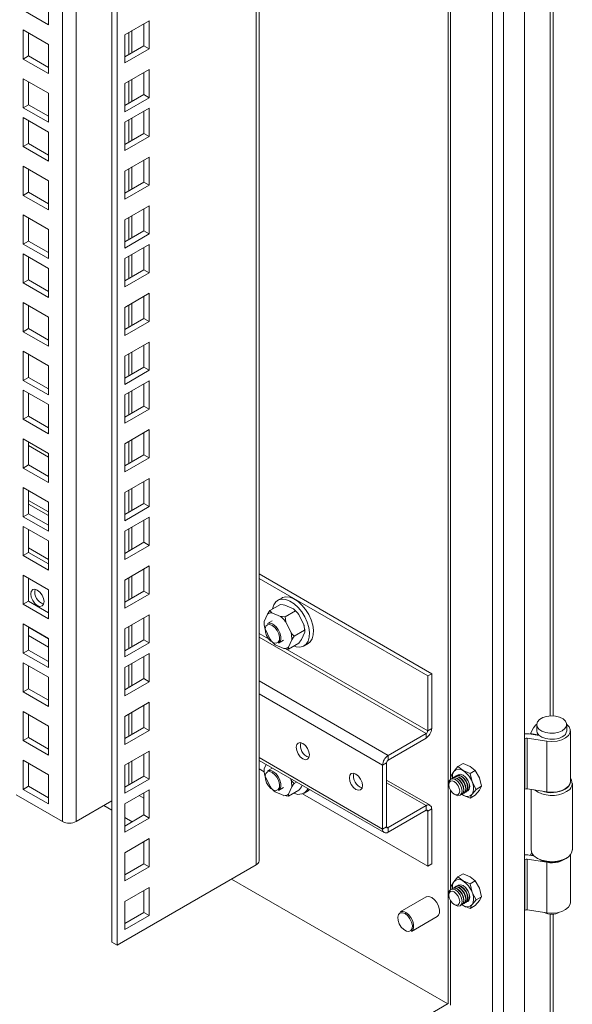
# Model space of a CAD drawing. Units: millimetres. Extents: x 63 to 4384, y 73 to 3148.
# Drawn here: x 3708 to 3781, y 2505 to 2636 of the extents above; entities that cross this region are included whole.
import ezdxf

# ---------------------------------------------------------------- set-up
doc = ezdxf.new("R2010")
doc.units = ezdxf.units.MM
doc.header["$LTSCALE"] = 2

msp = doc.modelspace()

# ---------------------------------------------------------------- linework, layer by layer
at = {"color": 7, "linetype": 'Continuous', "lineweight": 18}
for p, q in [((3775.02, 2501.28), (3775.02, 2723.7)), ((3772.23, 2722.09), (3772.23, 2500.85)), ((3764.85, 2718.41), (3764.85, 2505.11)), ((3739.66, 2524.13), (3739.66, 2703.87)), ((3720.04, 2513.31), (3720.04, 2692.55)), ((3720.75, 2512.9), (3720.75, 2692.96)), ((3711.63, 2639.3), (3711.63, 2635.42)), ((3711.63, 2635.42), (3708.27, 2637.36)), ((3708.27, 2630.87), (3708.27, 2634.75)), ((3708.27, 2634.75), (3711.63, 2632.81)), ((3725.03, 2635.97), (3721.77, 2634.09)), ((3724.32, 2632.62), (3724.32, 2635.56)), ((3725.03, 2632.22), (3725.03, 2635.97)), ((3708.97, 2631.28), (3708.97, 2634.34)), ((3721.77, 2634.09), (3721.77, 2630.34)), ((3711.63, 2632.81), (3711.63, 2628.93)), ((3721.77, 2631.15), (3724.32, 2632.62)), ((3721.77, 2630.34), (3725.03, 2632.22)), ((3724.32, 2632.62), (3725.03, 2632.22)), ((3708.97, 2631.28), (3708.27, 2630.87)), ((3711.63, 2628.93), (3708.27, 2630.87)), ((3711.63, 2629.75), (3708.97, 2631.28)), ((3708.27, 2624.38), (3708.27, 2628.25)), ((3708.27, 2628.25), (3711.63, 2626.32)), ((3725.03, 2629.48), (3721.77, 2627.6)), ((3724.32, 2626.13), (3724.32, 2629.07)), ((3725.03, 2625.72), (3725.03, 2629.48)), ((3708.97, 2624.78), (3708.97, 2627.85)), ((3721.77, 2627.6), (3721.77, 2623.85)), ((3711.63, 2626.32), (3711.63, 2622.44)), ((3721.77, 2624.66), (3724.32, 2626.13)), ((3721.77, 2623.85), (3725.03, 2625.72)), ((3724.32, 2626.13), (3725.03, 2625.72)), ((3708.97, 2624.78), (3708.27, 2624.38)), ((3711.63, 2622.44), (3708.27, 2624.38)), ((3711.63, 2623.25), (3708.97, 2624.78)), ((3725.03, 2624.32), (3721.77, 2622.44)), ((3725.03, 2620.56), (3725.03, 2624.32)), ((3708.27, 2623.09), (3711.63, 2621.15)), ((3708.27, 2619.21), (3708.27, 2623.09)), ((3724.32, 2620.97), (3724.32, 2623.91)), ((3708.97, 2619.62), (3708.97, 2622.68)), ((3721.77, 2622.44), (3721.77, 2618.68)), ((3711.63, 2621.15), (3711.63, 2617.27)), ((3721.77, 2619.5), (3724.32, 2620.97)), ((3721.77, 2618.68), (3725.03, 2620.56)), ((3724.32, 2620.97), (3725.03, 2620.56)), ((3708.97, 2619.62), (3708.27, 2619.21)), ((3711.63, 2617.27), (3708.27, 2619.21)), ((3711.63, 2618.09), (3708.97, 2619.62)), ((3725.03, 2617.82), (3721.77, 2615.95)), ((3725.03, 2614.07), (3725.03, 2617.82)), ((3708.27, 2612.72), (3708.27, 2616.6)), ((3708.27, 2616.6), (3711.63, 2614.66)), ((3724.32, 2614.48), (3724.32, 2617.42)), ((3708.97, 2613.13), (3708.97, 2616.19)), ((3721.77, 2615.95), (3721.77, 2612.19)), ((3711.63, 2614.66), (3711.63, 2610.78)), ((3721.77, 2613.01), (3724.32, 2614.48)), ((3721.77, 2612.19), (3725.03, 2614.07)), ((3724.32, 2614.48), (3725.03, 2614.07)), ((3708.97, 2613.13), (3708.27, 2612.72)), ((3711.63, 2610.78), (3708.27, 2612.72)), ((3711.63, 2611.6), (3708.97, 2613.13)), ((3725.03, 2611.33), (3721.77, 2609.45)), ((3725.03, 2607.58), (3725.03, 2611.33)), ((3708.27, 2606.23), (3708.27, 2610.11)), ((3708.27, 2610.11), (3711.63, 2608.17)), ((3724.32, 2607.98), (3724.32, 2610.92)), ((3708.97, 2606.64), (3708.97, 2609.7)), ((3721.77, 2609.45), (3721.77, 2605.7)), ((3711.63, 2608.17), (3711.63, 2604.29)), ((3721.77, 2606.51), (3724.32, 2607.98)), ((3721.77, 2605.7), (3725.03, 2607.58)), ((3724.32, 2607.98), (3725.03, 2607.58)), ((3708.97, 2606.64), (3708.27, 2606.23)), ((3711.63, 2604.29), (3708.27, 2606.23)), ((3711.63, 2605.11), (3708.97, 2606.64)), ((3725.03, 2606.17), (3721.77, 2604.29)), ((3725.03, 2602.41), (3725.03, 2606.17)), ((3708.27, 2604.94), (3711.63, 2603)), ((3708.27, 2601.06), (3708.27, 2604.94)), ((3724.32, 2602.82), (3724.32, 2605.76)), ((3708.97, 2601.47), (3708.97, 2604.53)), ((3721.77, 2604.29), (3721.77, 2600.54)), ((3711.63, 2603), (3711.63, 2599.12)), ((3721.77, 2601.35), (3724.32, 2602.82)), ((3721.77, 2600.54), (3725.03, 2602.41)), ((3724.32, 2602.82), (3725.03, 2602.41)), ((3708.97, 2601.47), (3708.27, 2601.06)), ((3711.63, 2599.12), (3708.27, 2601.06)), ((3711.63, 2599.94), (3708.97, 2601.47)), ((3725.03, 2599.68), (3721.77, 2597.8)), ((3725.03, 2595.92), (3725.03, 2599.68)), ((3708.27, 2594.57), (3708.27, 2598.45)), ((3708.27, 2598.45), (3711.63, 2596.51)), ((3708.97, 2594.98), (3708.97, 2598.04)), ((3724.32, 2596.33), (3724.32, 2599.27)), ((3721.77, 2597.8), (3721.77, 2594.04)), ((3711.63, 2596.51), (3711.63, 2592.63)), ((3721.77, 2594.86), (3724.32, 2596.33)), ((3721.77, 2594.04), (3725.03, 2595.92)), ((3724.32, 2596.33), (3725.03, 2595.92)), ((3708.97, 2594.98), (3708.27, 2594.57)), ((3711.63, 2592.63), (3708.27, 2594.57)), ((3711.63, 2593.45), (3708.97, 2594.98)), ((3725.03, 2593.18), (3721.77, 2591.31)), ((3725.03, 2589.43), (3725.03, 2593.18)), ((3708.27, 2588.08), (3708.27, 2591.96)), ((3708.27, 2591.96), (3711.63, 2590.02)), ((3708.97, 2588.49), (3708.97, 2591.55)), ((3724.32, 2589.84), (3724.32, 2592.78)), ((3721.77, 2591.31), (3721.77, 2587.55)), ((3711.63, 2590.02), (3711.63, 2586.14)), ((3721.77, 2588.37), (3724.32, 2589.84)), ((3721.77, 2587.55), (3725.03, 2589.43)), ((3724.32, 2589.84), (3725.03, 2589.43)), ((3708.97, 2588.49), (3708.27, 2588.08)), ((3711.63, 2586.14), (3708.27, 2588.08)), ((3711.63, 2586.96), (3708.97, 2588.49)), ((3725.03, 2588.02), (3721.77, 2586.14)), ((3724.32, 2584.67), (3724.32, 2587.61)), ((3725.03, 2584.27), (3725.03, 2588.02)), ((3708.27, 2586.79), (3711.63, 2584.86)), ((3708.27, 2582.92), (3708.27, 2586.79)), ((3708.97, 2583.32), (3708.97, 2586.39)), ((3721.77, 2586.14), (3721.77, 2582.39)), ((3711.63, 2584.86), (3711.63, 2580.98)), ((3721.77, 2583.2), (3724.32, 2584.67)), ((3721.77, 2582.39), (3725.03, 2584.27)), ((3724.32, 2584.67), (3725.03, 2584.27)), ((3708.97, 2583.32), (3708.27, 2582.92)), ((3711.63, 2580.98), (3708.27, 2582.92)), ((3711.63, 2581.79), (3708.97, 2583.32)), ((3725.03, 2581.53), (3721.77, 2579.65)), ((3724.32, 2578.18), (3724.32, 2581.12)), ((3725.03, 2577.77), (3725.03, 2581.53)), ((3708.27, 2576.42), (3708.27, 2580.3)), ((3708.27, 2580.3), (3711.63, 2578.36)), ((3708.97, 2576.83), (3708.97, 2579.9)), ((3711.63, 2577.88), (3708.97, 2579.41)), ((3721.77, 2579.65), (3721.77, 2575.9)), ((3711.63, 2578.36), (3711.63, 2574.49)), ((3721.77, 2576.71), (3724.32, 2578.18)), ((3721.77, 2575.9), (3725.03, 2577.77)), ((3724.32, 2578.18), (3725.03, 2577.77)), ((3708.97, 2576.83), (3708.27, 2576.42)), ((3711.63, 2574.49), (3708.27, 2576.42)), ((3711.63, 2575.3), (3708.97, 2576.83)), ((3725.03, 2575.04), (3721.77, 2573.16)), ((3724.32, 2571.69), (3724.32, 2574.63)), ((3725.03, 2571.28), (3725.03, 2575.04)), ((3708.27, 2569.93), (3708.27, 2573.81)), ((3708.27, 2573.81), (3711.63, 2571.87)), ((3708.97, 2570.34), (3708.97, 2573.4)), ((3721.77, 2573.16), (3721.77, 2569.4)), ((3711.63, 2571.87), (3711.63, 2567.99)), ((3721.77, 2570.22), (3724.32, 2571.69)), ((3721.77, 2569.4), (3725.03, 2571.28)), ((3724.32, 2571.69), (3725.03, 2571.28)), ((3708.97, 2570.34), (3708.27, 2569.93)), ((3711.63, 2567.99), (3708.27, 2569.93)), ((3711.63, 2568.81), (3708.97, 2570.34)), ((3725.03, 2569.87), (3721.77, 2568)), ((3724.32, 2566.53), (3724.32, 2569.47)), ((3725.03, 2566.12), (3725.03, 2569.87)), ((3708.27, 2568.65), (3711.63, 2566.71)), ((3708.27, 2564.77), (3708.27, 2568.65)), ((3708.97, 2565.18), (3708.97, 2568.24)), ((3721.77, 2568), (3721.77, 2564.24)), ((3711.63, 2566.71), (3711.63, 2562.83)), ((3721.77, 2565.06), (3724.32, 2566.53)), ((3721.77, 2564.24), (3725.03, 2566.12)), ((3724.32, 2566.53), (3725.03, 2566.12)), ((3708.97, 2565.18), (3708.27, 2564.77)), ((3711.63, 2562.83), (3708.27, 2564.77)), ((3711.63, 2563.65), (3708.97, 2565.18)), ((3725.03, 2563.38), (3721.77, 2561.5)), ((3724.32, 2560.03), (3724.32, 2562.97)), ((3725.03, 2559.63), (3725.03, 2563.38)), ((3708.27, 2558.28), (3708.27, 2562.16)), ((3708.27, 2562.16), (3711.63, 2560.22)), ((3708.97, 2558.69), (3708.97, 2561.75)), ((3721.77, 2561.5), (3721.77, 2557.75)), ((3762.65, 2549.04), (3739.66, 2562.31)), ((3762.12, 2548.74), (3739.66, 2561.7)), ((3711.63, 2560.22), (3711.63, 2556.34)), ((3721.77, 2558.56), (3724.32, 2560.03)), ((3724.32, 2560.03), (3725.03, 2559.63)), ((3721.77, 2557.75), (3725.03, 2559.63)), ((3742.69, 2559.11), (3742.16, 2558.81)), ((3708.97, 2558.69), (3708.27, 2558.28)), ((3711.63, 2556.34), (3708.27, 2558.28)), ((3711.63, 2557.15), (3708.97, 2558.69)), ((3740.78, 2556.97), (3741.12, 2557.44)), ((3742.5, 2558.24), (3741.12, 2557.44)), ((3741.12, 2557.44), (3741.37, 2557.16)), ((3743.1, 2558.16), (3744.25, 2557.67)), ((3744.5, 2557.39), (3744.25, 2557.67)), ((3725.03, 2556.89), (3721.77, 2555.01)), ((3724.32, 2553.54), (3724.32, 2556.48)), ((3725.03, 2553.13), (3725.03, 2556.89)), ((3740.34, 2555.99), (3740.78, 2556.97)), ((3741.37, 2557.16), (3742.52, 2556.67)), ((3744.5, 2557.39), (3743.12, 2556.59)), ((3743.12, 2556.59), (3743.21, 2555.94)), ((3744.94, 2556.94), (3745.65, 2555.47)), ((3708.27, 2551.79), (3708.27, 2555.66)), ((3708.27, 2555.66), (3711.63, 2553.73)), ((3708.97, 2552.19), (3708.97, 2555.26)), ((3708.97, 2555.22), (3711.63, 2553.68)), ((3721.77, 2555.01), (3721.77, 2551.26)), ((3740.33, 2555.9), (3740.33, 2555.84)), ((3740.34, 2555.91), (3740.34, 2555.99)), ((3741.14, 2553.61), (3740.43, 2555.08)), ((3741.42, 2556.08), (3740.77, 2555.7)), ((3743.21, 2555.94), (3743.92, 2554.47)), ((3745.73, 2554.82), (3744.35, 2554.03)), ((3745.73, 2554.82), (3745.65, 2555.47)), ((3745.75, 2554.56), (3745.73, 2554.82)), ((3708.97, 2554.1), (3711.63, 2552.57)), ((3711.63, 2553.73), (3711.63, 2549.85)), ((3721.77, 2552.07), (3724.32, 2553.54)), ((3724.32, 2553.54), (3725.03, 2553.13)), ((3742.27, 2553.1), (3742.92, 2553.48)), ((3744.01, 2553.56), (3743.57, 2552.58)), ((3745.75, 2554.56), (3745.3, 2553.58)), ((3745.75, 2554.65), (3745.75, 2554.71)), ((3708.97, 2552.19), (3708.27, 2551.79)), ((3711.63, 2550.66), (3708.97, 2552.19)), ((3721.77, 2551.26), (3725.03, 2553.13)), ((3742.98, 2552.4), (3741.83, 2552.88)), ((3743.58, 2552.32), (3742.98, 2552.4)), ((3743.57, 2552.58), (3743.58, 2552.32)), ((3744.96, 2553.11), (3743.58, 2552.32)), ((3745.66, 2552.75), (3746.19, 2553.05)), ((3711.63, 2549.85), (3708.27, 2551.79)), ((3725.03, 2551.73), (3721.77, 2549.85)), ((3724.32, 2548.38), (3724.32, 2551.32)), ((3725.03, 2547.97), (3725.03, 2551.73)), ((3708.27, 2550.5), (3711.63, 2548.56)), ((3708.27, 2546.62), (3708.27, 2550.5)), ((3708.97, 2547.03), (3708.97, 2550.09)), ((3721.77, 2549.85), (3721.77, 2546.09)), ((3711.63, 2548.56), (3711.63, 2544.68)), ((3721.77, 2546.91), (3724.32, 2548.38)), ((3724.32, 2548.38), (3725.03, 2547.97)), ((3762.65, 2549.04), (3762.12, 2548.74)), ((3762.12, 2541.43), (3762.12, 2548.74)), ((3762.65, 2541.73), (3762.65, 2549.04)), ((3708.97, 2547.03), (3708.27, 2546.62)), ((3711.63, 2545.5), (3708.97, 2547.03)), ((3721.77, 2546.09), (3725.03, 2547.97)), ((3711.63, 2544.68), (3708.27, 2546.62)), ((3725.03, 2545.23), (3721.77, 2543.36)), ((3724.32, 2541.89), (3724.32, 2544.83)), ((3725.03, 2541.48), (3725.03, 2545.23)), ((3708.27, 2540.13), (3708.27, 2544.01)), ((3708.27, 2544.01), (3711.63, 2542.07)), ((3708.97, 2540.54), (3708.97, 2543.6)), ((3721.77, 2543.36), (3721.77, 2539.6)), ((3711.63, 2542.07), (3711.63, 2538.19)), ((3721.77, 2540.42), (3724.32, 2541.89)), ((3724.32, 2541.89), (3725.03, 2541.48)), ((3762.12, 2541.43), (3762.65, 2541.73)), ((3775.83, 2541.06), (3776.22, 2541.85)), ((3776.63, 2542.27), (3776.63, 2541.45)), ((3780.63, 2541.45), (3780.63, 2542.27)), ((3708.97, 2540.54), (3708.27, 2540.13)), ((3711.63, 2539.01), (3708.97, 2540.54)), ((3721.77, 2539.6), (3725.03, 2541.48)), ((3761.9, 2541.06), (3756.85, 2538.14)), ((3761.9, 2540.45), (3756.85, 2537.53)), ((3761.9, 2541.06), (3761.9, 2540.45)), ((3775.02, 2540.39), (3775.07, 2540.42)), ((3775.07, 2533.68), (3775.07, 2540.42)), ((3775.36, 2540.46), (3777.98, 2540.06)), ((3775.36, 2540.46), (3775.36, 2533.73)), ((3775.62, 2541.02), (3776.96, 2540.81)), ((3776.79, 2540.9), (3775.83, 2541.06)), ((3775.83, 2540.99), (3775.83, 2541.06)), ((3776.79, 2540.9), (3776.82, 2540.96)), ((3776.79, 2540.84), (3776.79, 2540.9)), ((3781.13, 2534.71), (3781.13, 2541.45)), ((3711.63, 2538.19), (3708.27, 2540.13)), ((3777.98, 2540.06), (3777.98, 2533.32)), ((3725.03, 2538.74), (3721.77, 2536.86)), ((3724.32, 2535.39), (3724.32, 2538.33)), ((3725.03, 2534.99), (3725.03, 2538.74)), ((3756.85, 2537.53), (3756.85, 2538.14)), ((3708.27, 2533.64), (3708.27, 2537.52)), ((3708.27, 2537.52), (3711.63, 2535.58)), ((3708.97, 2534.05), (3708.97, 2537.11)), ((3721.77, 2536.86), (3721.77, 2533.11)), ((3739.66, 2537.5), (3756.32, 2527.88)), ((3740.34, 2536.39), (3740.59, 2536.96)), ((3741.42, 2536.48), (3740.77, 2536.1)), ((3756.64, 2537.16), (3756.1, 2536.86)), ((3756.1, 2528.36), (3756.1, 2536.86)), ((3756.64, 2537.16), (3756.64, 2528.67)), ((3766.13, 2536.69), (3765.59, 2536.03)), ((3766.13, 2536.69), (3766.83, 2537.09)), ((3766.82, 2536.14), (3766.13, 2536.69)), ((3766.83, 2537.09), (3767.77, 2536.69)), ((3767.77, 2536.69), (3768.46, 2536.15)), ((3711.63, 2535.58), (3711.63, 2531.7)), ((3721.77, 2533.92), (3724.32, 2535.39)), ((3724.32, 2535.39), (3725.03, 2534.99)), ((3739.66, 2536.39), (3740.34, 2535.99)), ((3740.33, 2536.3), (3740.33, 2536.24)), ((3740.34, 2536.32), (3740.34, 2536.39)), ((3741.14, 2534.01), (3740.43, 2535.49)), ((3765.59, 2536.03), (3765.31, 2535.53)), ((3765.31, 2535.53), (3765.41, 2535.14)), ((3765.45, 2535.16), (3765.4, 2535.14)), ((3765.71, 2535.31), (3765.67, 2535.29)), ((3765.98, 2535.47), (3765.93, 2535.44)), ((3767.76, 2535.74), (3766.82, 2536.14)), ((3768.46, 2536.15), (3767.76, 2535.74)), ((3768.04, 2534.62), (3767.76, 2535.74)), ((3769, 2535.17), (3768.46, 2536.15)), ((3769.28, 2534.05), (3769, 2535.17)), ((3708.97, 2534.05), (3708.27, 2533.64)), ((3711.63, 2532.52), (3708.97, 2534.05)), ((3721.77, 2533.11), (3725.03, 2534.99)), ((3742.27, 2533.5), (3742.92, 2533.88)), ((3744.01, 2533.97), (3743.57, 2532.98)), ((3743.8, 2535.11), (3743.92, 2534.87)), ((3744.67, 2534.61), (3744.35, 2534.43)), ((3745.4, 2534.19), (3745.3, 2533.98)), ((3762.43, 2531.52), (3756.64, 2534.86)), ((3764.92, 2534.44), (3764.92, 2534.26)), ((3768.58, 2533.64), (3768.04, 2534.62)), ((3769.28, 2534.05), (3768.58, 2533.64)), ((3769, 2533.54), (3769.28, 2534.05)), ((3781.38, 2525.6), (3781.38, 2534.44)), ((3713.47, 2529.35), (3707.31, 2532.9)), ((3711.63, 2531.7), (3708.27, 2533.64)), ((3725.03, 2533.58), (3721.77, 2531.7)), ((3723.72, 2532.82), (3724.32, 2532.47)), ((3724.32, 2530.23), (3724.32, 2533.17)), ((3725.03, 2529.82), (3725.03, 2533.58)), ((3742.98, 2532.8), (3741.83, 2533.29)), ((3743.58, 2532.72), (3742.98, 2532.8)), ((3743.57, 2532.98), (3743.58, 2532.72)), ((3744.96, 2533.52), (3743.58, 2532.72)), ((3745.44, 2533.05), (3762.12, 2523.42)), ((3745.66, 2533.15), (3746.19, 2533.45)), ((3746.19, 2533.45), (3746.4, 2533.61)), ((3765.65, 2533), (3765.81, 2532.91)), ((3766.65, 2532.97), (3766.7, 2533)), ((3766.82, 2532.88), (3766.66, 2532.98)), ((3766.68, 2532.99), (3766.82, 2532.88)), ((3766.82, 2532.88), (3767.76, 2532.48)), ((3766.92, 2533.12), (3766.96, 2533.15)), ((3767.18, 2533.28), (3767.23, 2533.3)), ((3767.76, 2532.48), (3768.04, 2532.99)), ((3768.46, 2532.88), (3767.76, 2532.48)), ((3768.04, 2532.99), (3768.58, 2533.64)), ((3768.46, 2532.88), (3769, 2533.54)), ((3775.02, 2533.65), (3775.07, 2533.68)), ((3777.98, 2533.32), (3775.36, 2533.73)), ((3775.88, 2533.65), (3775.88, 2525.6)), ((3720.04, 2532.09), (3715.3, 2529.35)), ((3720.04, 2530.89), (3719.01, 2531.49)), ((3721.77, 2531.7), (3721.77, 2527.95)), ((3761.9, 2531.47), (3756.85, 2528.55)), ((3761.9, 2531.47), (3761.9, 2530.85)), ((3721.77, 2528.76), (3724.32, 2530.23)), ((3722.75, 2529.33), (3721.77, 2529.89)), ((3724.32, 2530.23), (3725.03, 2529.82)), ((3756.85, 2527.93), (3761.9, 2530.85)), ((3762.12, 2530.73), (3762.65, 2531.04)), ((3762.12, 2523.42), (3762.12, 2530.73)), ((3762.65, 2523.73), (3762.65, 2531.04)), ((3721.77, 2527.95), (3725.03, 2529.82)), ((3756.64, 2528.67), (3756.1, 2528.36)), ((3756.85, 2528.55), (3756.85, 2527.93)), ((3725.03, 2527.09), (3721.77, 2525.21)), ((3724.32, 2523.74), (3724.32, 2526.68)), ((3725.03, 2523.33), (3725.03, 2527.09)), ((3721.77, 2525.21), (3721.77, 2521.45)), ((3776.26, 2524.79), (3775.62, 2524.89)), ((3775.83, 2524.93), (3775.96, 2525.2)), ((3776.18, 2524.87), (3775.83, 2524.93)), ((3775.83, 2524.86), (3775.83, 2524.93)), ((3781.13, 2518.59), (3781.13, 2524.94)), ((3739.28, 2523.6), (3720.75, 2512.9)), ((3721.77, 2522.27), (3724.32, 2523.74)), ((3721.77, 2521.45), (3725.03, 2523.33)), ((3724.32, 2523.74), (3725.03, 2523.33)), ((3762.12, 2523.42), (3762.65, 2523.73)), ((3775.02, 2524.26), (3775.07, 2524.29)), ((3775.07, 2517.55), (3775.07, 2524.29)), ((3775.36, 2524.34), (3777.98, 2523.93)), ((3775.36, 2524.34), (3775.36, 2517.6)), ((3776.68, 2524.48), (3776.86, 2524.38)), ((3777.98, 2517.19), (3777.98, 2523.93)), ((3780.39, 2524.38), (3780.57, 2524.48)), ((3766.13, 2521.99), (3766.83, 2522.39)), ((3766.83, 2522.39), (3767.77, 2522)), ((3764.78, 2505.07), (3735.98, 2521.69)), ((3765.31, 2520.83), (3765.59, 2521.34)), ((3765.41, 2520.43), (3765.31, 2520.83)), ((3765.59, 2521.34), (3766.13, 2521.99)), ((3765.98, 2520.77), (3765.93, 2520.74)), ((3766.82, 2521.44), (3766.13, 2521.99)), ((3767.76, 2521.05), (3766.82, 2521.44)), ((3768.46, 2521.45), (3767.76, 2521.05)), ((3767.76, 2521.05), (3768.04, 2519.92)), ((3767.77, 2522), (3768.46, 2521.45)), ((3768.46, 2521.45), (3769, 2520.47)), ((3725.03, 2520.59), (3721.77, 2518.72)), ((3724.32, 2517.25), (3724.32, 2520.19)), ((3725.03, 2516.84), (3725.03, 2520.59)), ((3764.92, 2519.74), (3764.92, 2519.56)), ((3765.45, 2520.46), (3765.4, 2520.44)), ((3765.71, 2520.62), (3765.67, 2520.59)), ((3768.04, 2519.92), (3768.58, 2518.94)), ((3769, 2520.47), (3769.28, 2519.35)), ((3721.77, 2518.72), (3721.77, 2514.96)), ((3761.9, 2519.31), (3758.45, 2517.32)), ((3765.65, 2518.3), (3765.81, 2518.21)), ((3766.65, 2518.27), (3766.7, 2518.3)), ((3766.82, 2518.18), (3766.66, 2518.28)), ((3766.82, 2518.18), (3766.68, 2518.29)), ((3767.76, 2517.78), (3766.82, 2518.18)), ((3766.92, 2518.43), (3766.96, 2518.45)), ((3767.18, 2518.58), (3767.23, 2518.6)), ((3768.04, 2518.29), (3767.76, 2517.78)), ((3767.76, 2517.78), (3768.46, 2518.19)), ((3768.58, 2518.94), (3768.04, 2518.29)), ((3769, 2518.84), (3768.46, 2518.19)), ((3769.28, 2519.35), (3768.58, 2518.94)), ((3769.28, 2519.35), (3769, 2518.84)), ((3721.77, 2515.78), (3724.32, 2517.25)), ((3721.77, 2514.96), (3725.03, 2516.84)), ((3724.32, 2517.25), (3725.03, 2516.84)), ((3775.02, 2517.53), (3775.07, 2517.55)), ((3777.98, 2517.19), (3775.36, 2517.6)), ((3759.95, 2514.72), (3763.4, 2516.71)), ((3720.75, 2512.9), (3720.04, 2513.31)), ((3764.85, 2505.11), (3580.13, 2398.47))]:
    msp.add_line(p, q, dxfattribs=at)
at = {"color": 8, "linetype": 'Continuous', "lineweight": 18}
for p, q in [((3770.74, 2721.82), (3770.74, 2501.71)), ((3739.28, 2523.6), (3739.28, 2703.65)), ((3715.3, 2689.81), (3715.3, 2529.35)), ((3765.16, 2690.28), (3765.16, 2534.99)), ((3713.47, 2529.35), (3713.47, 2688.75)), ((3778.41, 2688.5), (3778.41, 2543.42)), ((3778.84, 2543.42), (3778.84, 2688.5)), ((3722.31, 2634.4), (3722.31, 2631.46)), ((3722.73, 2631.71), (3722.73, 2634.65)), ((3722.31, 2627.91), (3722.31, 2624.97)), ((3722.73, 2625.21), (3722.73, 2628.15)), ((3722.73, 2620.05), (3722.73, 2622.99)), ((3722.31, 2622.75), (3722.31, 2619.81)), ((3722.73, 2613.56), (3722.73, 2616.5)), ((3722.31, 2616.25), (3722.31, 2613.31)), ((3722.73, 2607.07), (3722.73, 2610.01)), ((3722.31, 2609.76), (3722.31, 2606.82)), ((3722.31, 2604.6), (3722.31, 2601.66)), ((3722.73, 2601.9), (3722.73, 2604.84)), ((3722.31, 2598.11), (3722.31, 2595.17)), ((3722.73, 2595.41), (3722.73, 2598.35)), ((3722.31, 2591.61), (3722.31, 2588.67)), ((3722.73, 2588.92), (3722.73, 2591.86)), ((3722.31, 2586.45), (3722.31, 2583.51)), ((3722.73, 2583.76), (3722.73, 2586.7)), ((3722.31, 2579.96), (3722.31, 2577.02)), ((3722.73, 2577.26), (3722.73, 2580.2)), ((3722.31, 2573.47), (3722.31, 2570.53)), ((3722.73, 2570.77), (3722.73, 2573.71)), ((3711.63, 2570.57), (3708.97, 2572.1)), ((3708.97, 2571.61), (3711.63, 2570.08)), ((3722.31, 2568.3), (3722.31, 2565.36)), ((3722.73, 2565.61), (3722.73, 2568.55)), ((3708.97, 2565.78), (3711.63, 2564.25)), ((3722.31, 2561.81), (3722.31, 2558.87)), ((3722.73, 2559.12), (3722.73, 2562.06)), ((3722.31, 2555.32), (3722.31, 2552.38)), ((3722.73, 2552.62), (3722.73, 2555.56)), ((3741.24, 2553.48), (3739.66, 2554.39)), ((3739.66, 2553.9), (3761.9, 2541.06)), ((3762.12, 2541.43), (3743.15, 2552.37)), ((3722.31, 2550.15), (3722.31, 2547.22)), ((3722.73, 2547.46), (3722.73, 2550.4)), ((3739.66, 2548.07), (3756.85, 2538.14)), ((3756.1, 2536.86), (3739.66, 2546.35)), ((3722.31, 2543.66), (3722.31, 2540.72)), ((3722.73, 2540.97), (3722.73, 2543.91)), ((3756.1, 2528.36), (3739.66, 2537.86)), ((3722.31, 2537.17), (3722.31, 2534.23)), ((3722.73, 2534.48), (3722.73, 2537.42)), ((3761.9, 2531.47), (3756.64, 2534.51)), ((3765.16, 2533.51), (3765.16, 2520.29)), ((3762.12, 2530.73), (3761.9, 2530.85)), ((3756.64, 2528.67), (3756.85, 2528.55)), ((3765.16, 2518.81), (3765.16, 2504.93)), ((3778.41, 2517.03), (3778.41, 2497.06)), ((3778.84, 2497.28), (3778.84, 2517.03))]:
    msp.add_line(p, q, dxfattribs=at)
at = {"color": 7, "linetype": 'Continuous', "lineweight": 18, "flags": 128}
for points in [[(3709.26, 2559.65), (3709.33, 2559.22), (3709.52, 2558.78), (3709.8, 2558.39), (3710.14, 2558.12), (3710.48, 2558), (3710.77, 2558.06), (3710.96, 2558.28), (3711.03, 2558.63), (3710.96, 2559.06), (3710.77, 2559.5), (3710.48, 2559.89), (3710.14, 2560.16), (3709.8, 2560.28), (3709.52, 2560.23), (3709.33, 2560), (3709.26, 2559.65)], [(3744.3, 2552.73), (3744.59, 2552.63), (3745.11, 2552.58), (3745.56, 2552.69), (3745.93, 2552.96), (3746.19, 2553.36), (3746.35, 2553.89), (3746.38, 2554.51), (3746.28, 2555.2), (3746.07, 2555.91), (3745.75, 2556.62), (3745.34, 2557.28), (3744.85, 2557.87), (3744.32, 2558.36), (3743.77, 2558.71), (3743.22, 2558.92), (3742.71, 2558.97), (3742.26, 2558.86), (3741.89, 2558.59), (3741.62, 2558.19), (3741.47, 2557.66), (3741.46, 2557.64)], [(3746.19, 2553.05), (3746.46, 2553.26), (3746.72, 2553.67), (3746.88, 2554.2), (3746.91, 2554.82), (3746.81, 2555.5), (3746.6, 2556.22), (3746.28, 2556.92), (3745.87, 2557.59), (3745.38, 2558.18), (3744.85, 2558.66), (3744.3, 2559.02), (3743.75, 2559.22), (3743.24, 2559.27), (3742.79, 2559.16), (3742.69, 2559.11)], [(3743.1, 2558.16), (3742.88, 2558.19), (3742.5, 2558.24)], [(3742.52, 2556.67), (3742.74, 2556.63), (3743.12, 2556.59)], [(3744.94, 2556.94), (3744.79, 2557.12), (3744.5, 2557.39)], [(3741.43, 2555.47), (3741.08, 2555.6), (3740.78, 2555.56), (3740.56, 2555.35), (3740.46, 2555.01), (3740.5, 2554.58), (3740.66, 2554.12), (3740.92, 2553.69), (3741.25, 2553.35), (3741.61, 2553.14), (3741.94, 2553.1), (3742.21, 2553.22), (3742.37, 2553.5), (3742.4, 2553.89), (3742.3, 2554.35), (3742.09, 2554.8), (3741.78, 2555.19), (3741.43, 2555.47)], [(3741.52, 2555.62), (3741.88, 2555.34), (3742.2, 2554.94), (3742.44, 2554.48), (3742.57, 2554.01), (3742.57, 2553.58), (3742.44, 2553.26), (3742.27, 2553.1)], [(3743.92, 2554.47), (3744.07, 2554.3), (3744.35, 2554.03)], [(3744.35, 2554.03), (3744.27, 2553.92), (3744.01, 2553.56)], [(3744.96, 2553.11), (3745.04, 2553.22), (3745.3, 2553.58)], [(3780.04, 2541.45), (3779.56, 2541.25), (3779, 2541.13), (3778.4, 2541.12), (3777.83, 2541.21), (3777.32, 2541.39), (3776.93, 2541.65), (3776.69, 2541.97), (3776.63, 2542.31), (3776.74, 2542.65), (3777.02, 2542.95), (3777.44, 2543.2), (3777.96, 2543.36), (3778.55, 2543.42), (3779.14, 2543.38), (3779.69, 2543.25), (3780.14, 2543.02), (3780.46, 2542.73), (3780.61, 2542.4), (3780.59, 2542.05), (3780.39, 2541.73), (3780.04, 2541.45)], [(3776.63, 2542.32), (3776.5, 2542.21), (3776.22, 2541.85)], [(3777.98, 2540.06), (3778.66, 2540.01), (3779.34, 2540.07), (3779.97, 2540.23), (3780.49, 2540.49), (3780.87, 2540.82), (3781.09, 2541.2), (3781.11, 2541.6), (3780.95, 2541.98), (3780.62, 2542.32)], [(3776.63, 2541.45), (3776.69, 2541.15), (3776.93, 2540.84), (3777.32, 2540.58), (3777.83, 2540.39), (3778.4, 2540.3), (3779, 2540.32), (3779.56, 2540.43), (3780.04, 2540.63)], [(3744.61, 2539.24), (3744.68, 2538.81), (3744.87, 2538.37), (3745.16, 2537.98), (3745.5, 2537.71), (3745.84, 2537.59), (3746.12, 2537.65), (3746.31, 2537.87), (3746.38, 2538.22), (3746.31, 2538.65), (3746.12, 2539.09), (3745.84, 2539.48), (3745.5, 2539.75), (3745.16, 2539.87), (3744.87, 2539.81), (3744.68, 2539.59), (3744.61, 2539.24)], [(3741.43, 2535.87), (3741.08, 2536), (3740.78, 2535.96), (3740.56, 2535.75), (3740.46, 2535.41), (3740.5, 2534.98), (3740.66, 2534.52), (3740.92, 2534.09), (3741.25, 2533.75), (3741.61, 2533.54), (3741.94, 2533.5), (3742.21, 2533.63), (3742.37, 2533.9), (3742.4, 2534.3), (3742.3, 2534.75), (3742.09, 2535.2), (3741.78, 2535.59), (3741.43, 2535.87)], [(3741.52, 2536.03), (3741.88, 2535.74), (3742.2, 2535.35), (3742.44, 2534.88), (3742.57, 2534.41), (3742.57, 2533.99), (3742.44, 2533.66), (3742.27, 2533.5)], [(3751.69, 2535.16), (3751.75, 2534.73), (3751.94, 2534.29), (3752.23, 2533.9), (3752.57, 2533.63), (3752.91, 2533.51), (3753.19, 2533.57), (3753.39, 2533.79), (3753.45, 2534.14), (3753.39, 2534.57), (3753.19, 2535.01), (3752.91, 2535.4), (3752.57, 2535.67), (3752.23, 2535.79), (3751.94, 2535.73), (3751.75, 2535.51), (3751.69, 2535.16)], [(3765.3, 2535.05), (3765.4, 2535.14), (3765.69, 2535.19), (3766.03, 2535.07), (3766.36, 2534.8), (3766.65, 2534.41), (3766.84, 2533.97), (3766.91, 2533.54), (3766.84, 2533.19), (3766.65, 2532.97), (3766.53, 2532.92)], [(3765.45, 2535.16), (3765.73, 2535.22), (3766.07, 2535.1), (3766.41, 2534.83), (3766.7, 2534.44), (3766.89, 2534), (3766.95, 2533.57), (3766.89, 2533.22), (3766.7, 2533), (3766.7, 2533)], [(3765.57, 2535.21), (3765.67, 2535.29), (3765.95, 2535.34), (3766.29, 2535.23), (3766.63, 2534.95), (3766.92, 2534.57), (3767.11, 2534.13), (3767.18, 2533.7), (3767.11, 2533.34), (3766.92, 2533.12), (3766.8, 2533.08)], [(3765.71, 2535.31), (3766, 2535.37), (3766.34, 2535.25), (3766.67, 2534.98), (3766.96, 2534.59), (3767.15, 2534.15), (3767.22, 2533.72), (3767.15, 2533.37), (3766.96, 2533.15), (3766.96, 2533.15)], [(3765.83, 2535.36), (3765.93, 2535.44), (3766.22, 2535.5), (3766.56, 2535.38), (3766.89, 2535.11), (3767.18, 2534.72), (3767.37, 2534.28), (3767.44, 2533.85), (3767.37, 2533.5), (3767.18, 2533.28), (3767.06, 2533.23)], [(3765.98, 2535.47), (3766.26, 2535.52), (3766.6, 2535.41), (3766.94, 2535.13), (3767.23, 2534.75), (3767.42, 2534.31), (3767.49, 2533.88), (3767.42, 2533.52), (3767.23, 2533.3), (3767.23, 2533.3)], [(3766.82, 2535.53), (3766.48, 2535.65), (3766.19, 2535.59), (3766.09, 2535.51)], [(3766.1, 2535.51), (3766.2, 2535.59), (3766.48, 2535.65), (3766.82, 2535.53), (3767.16, 2535.26), (3767.45, 2534.87), (3767.64, 2534.43), (3767.71, 2534), (3767.64, 2533.65), (3767.45, 2533.43), (3767.33, 2533.38)], [(3766.82, 2535.53), (3766.49, 2535.64), (3766.2, 2535.59), (3766.11, 2535.52)], [(3767.32, 2533.38), (3767.44, 2533.43), (3767.63, 2533.65), (3767.7, 2534), (3767.63, 2534.43), (3767.44, 2534.87), (3767.16, 2535.26), (3766.82, 2535.53)], [(3767.34, 2533.39), (3767.44, 2533.44), (3767.63, 2533.66), (3767.7, 2534.01), (3767.63, 2534.43), (3767.44, 2534.87), (3767.16, 2535.25), (3766.82, 2535.53)], [(3743.92, 2534.87), (3744.07, 2534.7), (3744.35, 2534.43)], [(3744.35, 2534.43), (3744.27, 2534.32), (3744.01, 2533.97)], [(3744.96, 2533.52), (3745.04, 2533.62), (3745.3, 2533.98)], [(3764.92, 2534.44), (3764.99, 2534.79), (3765.18, 2535.01), (3765.47, 2535.06), (3765.81, 2534.95), (3766.14, 2534.67), (3766.43, 2534.29), (3766.62, 2533.85), (3766.69, 2533.42), (3766.62, 2533.07), (3766.43, 2532.85), (3766.15, 2532.79), (3765.81, 2532.91), (3765.81, 2532.91)], [(3765.65, 2533), (3765.37, 2533.22), (3765.14, 2533.54), (3764.98, 2533.9), (3764.92, 2534.26), (3764.98, 2534.54), (3765.14, 2534.73), (3765.37, 2534.77), (3765.65, 2534.68), (3765.93, 2534.45), (3766.16, 2534.13), (3766.32, 2533.77), (3766.38, 2533.42), (3766.32, 2533.13), (3766.16, 2532.95), (3765.93, 2532.9), (3765.65, 2533)], [(3777.98, 2533.32), (3778.66, 2533.27), (3779.34, 2533.33), (3779.97, 2533.5), (3780.49, 2533.75), (3780.87, 2534.08), (3781.09, 2534.46), (3781.13, 2534.71)], [(3775.88, 2525.6), (3775.88, 2525.57), (3775.98, 2525.16), (3776.27, 2524.78), (3776.72, 2524.45), (3777.3, 2524.21), (3777.97, 2524.06), (3778.68, 2524.01), (3779.39, 2524.08), (3780.05, 2524.24), (3780.61, 2524.5)], [(3765.83, 2520.66), (3765.93, 2520.74), (3766.22, 2520.8), (3766.56, 2520.68), (3766.89, 2520.41), (3767.18, 2520.02), (3767.37, 2519.58), (3767.44, 2519.15), (3767.37, 2518.8), (3767.18, 2518.58), (3767.06, 2518.53)], [(3765.98, 2520.77), (3766.26, 2520.83), (3766.6, 2520.71), (3766.94, 2520.44), (3767.23, 2520.05), (3767.42, 2519.61), (3767.49, 2519.18), (3767.42, 2518.83), (3767.23, 2518.6), (3767.23, 2518.6)], [(3766.82, 2520.83), (3766.48, 2520.95), (3766.19, 2520.89), (3766.09, 2520.82)], [(3766.1, 2520.82), (3766.2, 2520.9), (3766.48, 2520.95), (3766.82, 2520.83), (3767.16, 2520.56), (3767.45, 2520.18), (3767.64, 2519.73), (3767.71, 2519.3), (3767.64, 2518.95), (3767.45, 2518.73), (3767.33, 2518.69)], [(3766.82, 2520.83), (3766.49, 2520.94), (3766.2, 2520.89), (3766.11, 2520.82)], [(3767.32, 2518.68), (3767.44, 2518.73), (3767.63, 2518.95), (3767.7, 2519.3), (3767.63, 2519.73), (3767.44, 2520.17), (3767.16, 2520.56), (3766.82, 2520.83)], [(3767.34, 2518.7), (3767.44, 2518.74), (3767.63, 2518.96), (3767.7, 2519.31), (3767.63, 2519.73), (3767.44, 2520.17), (3767.16, 2520.56), (3766.82, 2520.83)], [(3764.92, 2519.74), (3764.99, 2520.09), (3765.18, 2520.31), (3765.47, 2520.36), (3765.81, 2520.25), (3766.14, 2519.98), (3766.43, 2519.59), (3766.62, 2519.15), (3766.69, 2518.72), (3766.62, 2518.37), (3766.43, 2518.15), (3766.15, 2518.09), (3765.81, 2518.21), (3765.81, 2518.21)], [(3765.65, 2518.3), (3765.37, 2518.52), (3765.14, 2518.84), (3764.98, 2519.2), (3764.92, 2519.56), (3764.98, 2519.85), (3765.14, 2520.03), (3765.37, 2520.07), (3765.65, 2519.98), (3765.93, 2519.75), (3766.16, 2519.44), (3766.32, 2519.07), (3766.38, 2518.72), (3766.32, 2518.43), (3766.16, 2518.25), (3765.93, 2518.2), (3765.65, 2518.3)], [(3765.3, 2520.36), (3765.4, 2520.44), (3765.69, 2520.49), (3766.03, 2520.38), (3766.36, 2520.1), (3766.65, 2519.72), (3766.84, 2519.27), (3766.91, 2518.84), (3766.84, 2518.49), (3766.65, 2518.27), (3766.53, 2518.23)], [(3765.45, 2520.46), (3765.73, 2520.52), (3766.07, 2520.4), (3766.41, 2520.13), (3766.7, 2519.74), (3766.89, 2519.3), (3766.95, 2518.87), (3766.89, 2518.52), (3766.7, 2518.3), (3766.7, 2518.3)], [(3765.57, 2520.51), (3765.67, 2520.59), (3765.95, 2520.65), (3766.29, 2520.53), (3766.63, 2520.26), (3766.92, 2519.87), (3767.11, 2519.43), (3767.18, 2519), (3767.11, 2518.65), (3766.92, 2518.43), (3766.8, 2518.38)], [(3765.71, 2520.62), (3766, 2520.67), (3766.34, 2520.56), (3766.67, 2520.28), (3766.96, 2519.9), (3767.15, 2519.45), (3767.22, 2519.02), (3767.15, 2518.67), (3766.96, 2518.45), (3766.96, 2518.45)], [(3763.4, 2516.71), (3763.56, 2516.87), (3763.69, 2517.2), (3763.69, 2517.62), (3763.56, 2518.1), (3763.33, 2518.56), (3763.01, 2518.95), (3762.65, 2519.24), (3762.28, 2519.37), (3761.96, 2519.34), (3761.9, 2519.31)], [(3777.98, 2517.19), (3778.66, 2517.14), (3779.34, 2517.21), (3779.97, 2517.37), (3780.49, 2517.63), (3780.87, 2517.96), (3781.09, 2518.34), (3781.13, 2518.59)], [(3759.11, 2517.09), (3758.76, 2517.22), (3758.45, 2517.18), (3758.24, 2516.97), (3758.14, 2516.63), (3758.17, 2516.2), (3758.33, 2515.74), (3758.6, 2515.31), (3758.93, 2514.97), (3759.29, 2514.77), (3759.62, 2514.72), (3759.89, 2514.85), (3760.05, 2515.12), (3760.08, 2515.52), (3759.98, 2515.97), (3759.76, 2516.42), (3759.46, 2516.82), (3759.11, 2517.09)], [(3759.2, 2517.25), (3759.56, 2516.96), (3759.88, 2516.57), (3760.12, 2516.11), (3760.24, 2515.63), (3760.24, 2515.21), (3760.12, 2514.88), (3759.95, 2514.72)]]:
    msp.add_lwpolyline(points, dxfattribs=at)
at = {"color": 7, "linetype": 'Continuous', "lineweight": 18}
for centre, radius, start, end in [((3711.44, 2559.89), 1.64, 166.5019, 253.4927), ((3741.83, 2554.69), 3.84, 36.0107, 50.9564), ((3741.33, 2556.22), 0.933, 87.9244, 126.5695), ((3740.1, 2553.69), 3.84, 36.0107, 50.9564), ((3743.27, 2555.85), 2.94, 177.2011, 195.0894), ((3741.09, 2555.06), 0.714, 52.4853, 116.2043), ((3742.66, 2554.68), 3.09, 0.5751, 14.7944), ((3744.25, 2555.87), 3.84, 216.0107, 230.9564), ((3741.08, 2553.71), 2.94, 357.2011, 15.0894), ((3743.01, 2553.33), 0.933, 267.9244, 306.5695), ((3761.03, 2541.81), 1.61, 302.6055, 357.3945), ((3761.65, 2541.45), 0.461, 302.6055, 357.3945), ((3775.28, 2538.82), 2.23, 81.3018, 96.6677), ((3775.28, 2540.01), 0.461, 80.2289, 117.3572), ((3779.65, 2541.53), 0.98, 293.5055, 355.1744), ((3746.8, 2539.48), 1.64, 166.5019, 253.4927), ((3757.72, 2536.78), 1.61, 122.6055, 177.3945), ((3757.1, 2537.14), 0.461, 122.6055, 177.3945), ((3743.27, 2536.25), 2.94, 177.2011, 195.0894), ((3741.09, 2535.46), 0.714, 52.4853, 116.2043), ((3753.87, 2535.4), 1.64, 166.5019, 253.4927), ((3766.74, 2535.34), 1.34, 148.664, 188.4007), ((3766.26, 2535.46), 0.879, 50.7518, 139.4672), ((3765.16, 2533.56), 3.07, 20.2271, 57.362), ((3744.25, 2536.27), 3.84, 216.0107, 230.9564), ((3741.08, 2534.11), 2.94, 357.2011, 15.0894), ((3766.41, 2533.8), 1.83, 333.4364, 26.5636), ((3779.92, 2534.74), 1.21, 295.0202, 357.1993), ((3780.18, 2534.42), 1.16, 291.4819, 35.8768), ((3743.01, 2533.73), 0.933, 267.9244, 306.5695), ((3744.94, 2534.36), 1.39, 242.3341, 333.2787), ((3767.37, 2533.56), 0.879, 230.7518, 319.4672), ((3775.28, 2533.27), 0.461, 80.2289, 117.3572), ((3778.65, 2536.78), 3.96, 233.9308, 299.7312), ((3778.61, 2537.04), 3.85, 249.5999, 298.1598), ((3762.19, 2531.11), 0.459, 350.786, 129.2033), ((3761.99, 2530.75), 0.131, 350.786, 129.2033), ((3714.39, 2531.13), 2, 242.6097, 297.3903), ((3756.76, 2528.65), 0.131, 170.786, 309.2033), ((3756.56, 2528.29), 0.459, 170.786, 309.2033), ((3775.28, 2522.69), 2.23, 81.3018, 96.6677), ((3778.69, 2527.13), 3.27, 257.4528, 311.3587), ((3780.03, 2525.72), 1.35, 295.4457, 354.8392), ((3739.01, 2524.19), 0.654, 294.3747, 354.3052), ((3775.28, 2523.88), 0.461, 80.2289, 117.3572), ((3778.63, 2527.72), 3.78, 242.1369, 297.8631), ((3766.74, 2520.64), 1.34, 148.664, 188.4007), ((3766.26, 2520.76), 0.879, 50.7518, 139.4672), ((3765.16, 2518.86), 3.07, 20.2271, 57.362), ((3766.41, 2519.1), 1.83, 333.4364, 26.5636), ((3767.37, 2518.86), 0.879, 230.7518, 319.4672), ((3758.76, 2516.68), 0.714, 52.4853, 116.2043), ((3775.28, 2517.15), 0.461, 80.2289, 117.3572), ((3778.62, 2519.26), 2.25, 243.542, 297.7174)]:
    msp.add_arc(centre, radius, start, end, dxfattribs=at)

doc.saveas('drawing.dxf')
